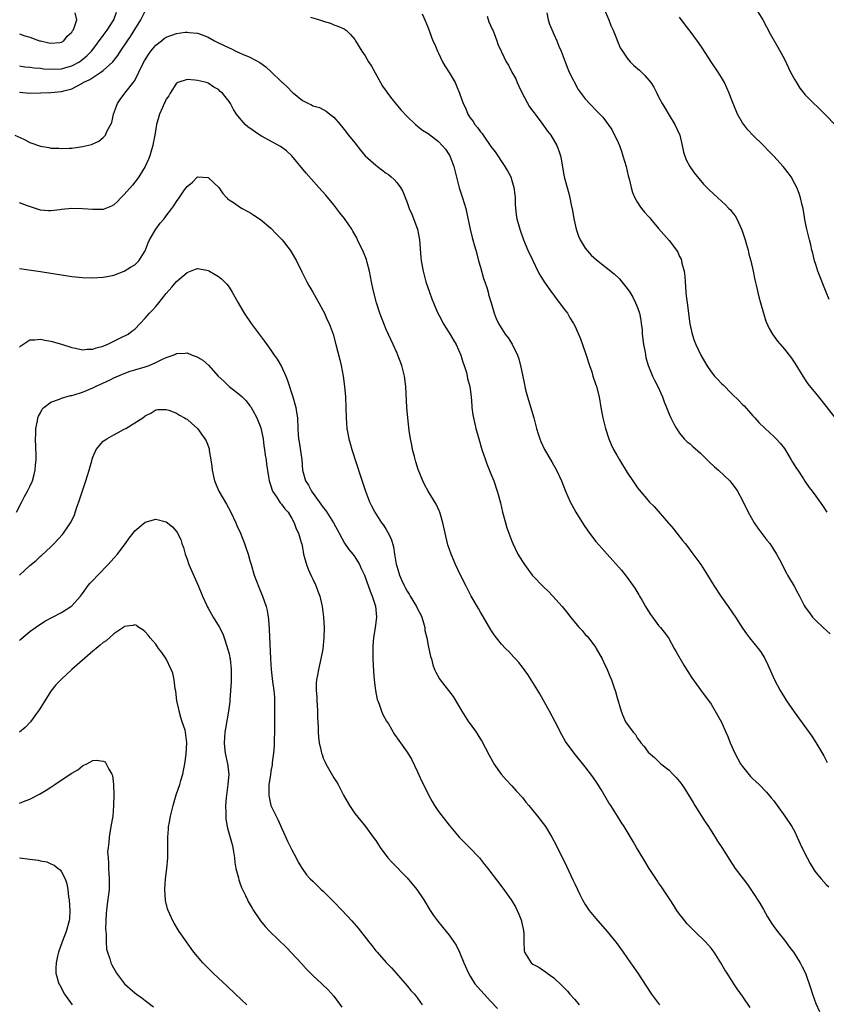
# Model space of a CAD drawing. Units: inches. Extents: x 2583000 to 2586000, y 1548000 to 1551000.
# Drawn here: x 2584999 to 2585153, y 1550653 to 1550841 of the extents above; entities that cross this region are included whole.
import ezdxf

# ---------------------------------------------------------------- set-up
doc = ezdxf.new("R2010")
doc.units = ezdxf.units.IN
doc.header["$MEASUREMENT"] = 0
doc.layers.add('LD25831548_10ft', color=112, linetype='Continuous')

msp = doc.modelspace()

# ---------------------------------------------------------------- linework, layer by layer
at = {"layer": 'LD25831548_10ft'}
for points, elevation in [([(2584999, 1550827.2), (2585001, 1550827), (2585003.06, 1550827.06), (2585005, 1550827.14), (2585007, 1550827.31), (2585007.45, 1550827.45), (2585009, 1550827.82), (2585010.77, 1550828.77), (2585011, 1550828.87), (2585011.18, 1550829), (2585012.43, 1550829.57), (2585014.56, 1550831), (2585015, 1550831.32), (2585016.82, 1550833), (2585017.79, 1550834.21), (2585018.28, 1550835), (2585019.6, 1550837), (2585020.19, 1550837.81), (2585021, 1550839.17), (2585022.15, 1550841), (2585023, 1550842.66)], 7560), ([(2584999, 1550832.2), (2585000.04, 1550832.04), (2585001, 1550831.96), (2585001.82, 1550831.82), (2585003, 1550831.74), (2585003.65, 1550831.65), (2585005, 1550831.56), (2585007, 1550831.61), (2585007.88, 1550831.88), (2585009, 1550832.19), (2585010.49, 1550833), (2585010.79, 1550833.21), (2585011.88, 1550834.12), (2585012.73, 1550835), (2585013, 1550835.33), (2585015, 1550837.99), (2585015.73, 1550839), (2585017.01, 1550841), (2585017.53, 1550842.47)], 7570), ([(2584999, 1550838.32), (2585000.04, 1550837.96), (2585001, 1550837.68), (2585002.81, 1550837), (2585003, 1550836.95), (2585004.63, 1550836.63), (2585005, 1550836.52), (2585006.69, 1550836.69), (2585007, 1550836.71), (2585007.45, 1550837), (2585008.13, 1550837.87), (2585009, 1550838.66), (2585009.12, 1550838.88), (2585009.23, 1550839), (2585009.45, 1550839.45), (2585009.93, 1550841), (2585009.65, 1550842.35)], 7580), ([(2585075.87, 1550842.13), (2585076.35, 1550841), (2585077, 1550839.44), (2585077.93, 1550837), (2585078.26, 1550836.26), (2585078.79, 1550835), (2585079, 1550834.61), (2585079.76, 1550833), (2585080.21, 1550832.21), (2585081, 1550830.95), (2585082.14, 1550829), (2585082.42, 1550828.42), (2585083, 1550827), (2585083.69, 1550825), (2585084.16, 1550824.16), (2585084.56, 1550823), (2585085, 1550822.3), (2585085.6, 1550821.6), (2585085.94, 1550821), (2585086.46, 1550820.46), (2585087, 1550819.6), (2585087.3, 1550819.3), (2585087.49, 1550819), (2585089, 1550816.84), (2585089.8, 1550815.8), (2585090.29, 1550815), (2585091, 1550813.92), (2585091.66, 1550813), (2585092.18, 1550812.18), (2585092.78, 1550811), (2585093, 1550810.33), (2585093.39, 1550809), (2585093.56, 1550807.56), (2585093.61, 1550807), (2585093.65, 1550805.65), (2585093.81, 1550803.81), (2585093.96, 1550803), (2585094.48, 1550801), (2585095.18, 1550799), (2585096.05, 1550797), (2585097, 1550795.07), (2585097.95, 1550793), (2585098.31, 1550792.31), (2585099.15, 1550791), (2585100.58, 1550789), (2585100.74, 1550788.74), (2585101, 1550788.42), (2585101.59, 1550787.59), (2585102.11, 1550787), (2585103, 1550785.73), (2585103.58, 1550785), (2585104.08, 1550784.08), (2585104.78, 1550783), (2585105, 1550782.55), (2585105.71, 1550781), (2585106.09, 1550780.09), (2585106.5, 1550779), (2585107.17, 1550777), (2585107.81, 1550775), (2585108.23, 1550773.77), (2585108.46, 1550773), (2585108.56, 1550772.56), (2585109.13, 1550771), (2585109.63, 1550769), (2585109.99, 1550767), (2585110.37, 1550765), (2585110.88, 1550763), (2585111.52, 1550761), (2585111.96, 1550759.96), (2585112.4, 1550759), (2585113, 1550757.9), (2585113.52, 1550757), (2585115, 1550754.61), (2585116.06, 1550753), (2585117, 1550751.65), (2585117.28, 1550751.28), (2585119, 1550749.24), (2585119.22, 1550749), (2585120.12, 1550748.12), (2585122.91, 1550744.91), (2585123, 1550744.78), (2585123.83, 1550743.83), (2585124.45, 1550743), (2585125.59, 1550741.59), (2585126.04, 1550741), (2585126.49, 1550740.49), (2585127, 1550739.78), (2585127.34, 1550739.34), (2585129.04, 1550737), (2585130.32, 1550735), (2585131.57, 1550733), (2585132.9, 1550731), (2585134.29, 1550729), (2585135.65, 1550727), (2585137, 1550724.88), (2585137.77, 1550723.77), (2585138.37, 1550723), (2585139.98, 1550721), (2585140.42, 1550720.42), (2585141.18, 1550719.18), (2585141.87, 1550717.87), (2585143.15, 1550715), (2585144.19, 1550713), (2585144.49, 1550712.48), (2585145, 1550711.65), (2585145.42, 1550711), (2585146.89, 1550708.89), (2585150.23, 1550704.23), (2585151.02, 1550703.02), (2585152.53, 1550700.53), (2585153.2, 1550699.2)], 7570), ([(2585099.67, 1550842.33), (2585099.94, 1550841), (2585100.18, 1550840.18), (2585101, 1550838.23), (2585101.56, 1550837), (2585101.96, 1550835.96), (2585102.4, 1550835), (2585103.19, 1550833), (2585103.64, 1550831.64), (2585103.95, 1550831), (2585105.66, 1550827.66), (2585107, 1550825.9), (2585107.8, 1550825), (2585109.39, 1550823.39), (2585109.76, 1550823), (2585110.38, 1550822.38), (2585111.4, 1550821), (2585112.04, 1550820.04), (2585112.61, 1550819), (2585113, 1550818.17), (2585113.51, 1550817), (2585113.9, 1550815.9), (2585114.2, 1550815), (2585114.79, 1550813), (2585115.21, 1550811.21), (2585115.36, 1550810.64), (2585115.73, 1550809), (2585116.01, 1550808.01), (2585116.47, 1550807), (2585117, 1550806.13), (2585117.41, 1550805.41), (2585117.74, 1550805), (2585118.28, 1550804.28), (2585119, 1550803.53), (2585119.23, 1550803.23), (2585119.47, 1550803), (2585121, 1550801.17), (2585123, 1550798.85), (2585124.4, 1550797), (2585124.65, 1550796.65), (2585125, 1550795.83), (2585125.28, 1550795.28), (2585125.37, 1550795), (2585125.46, 1550794.54), (2585125.88, 1550793), (2585125.98, 1550791.98), (2585126.06, 1550791), (2585126.18, 1550789), (2585126.29, 1550788.29), (2585126.43, 1550787), (2585126.96, 1550782.96), (2585127.39, 1550781), (2585127.81, 1550779.81), (2585128.13, 1550779), (2585129.06, 1550777), (2585129.78, 1550775.78), (2585130.19, 1550775), (2585131, 1550773.81), (2585131.68, 1550773), (2585132.33, 1550772.33), (2585133, 1550771.58), (2585133.3, 1550771.3), (2585135, 1550769.58), (2585136.32, 1550768.32), (2585137, 1550767.59), (2585137.3, 1550767.3), (2585139, 1550765.41), (2585139.34, 1550765), (2585140.15, 1550764.15), (2585141.31, 1550763), (2585143, 1550761.45), (2585143.44, 1550761), (2585144.18, 1550760.18), (2585145, 1550759.14), (2585146.33, 1550757), (2585146.56, 1550756.56), (2585147.32, 1550755.32), (2585147.55, 1550755), (2585148.64, 1550753.36), (2585148.92, 1550752.92), (2585149.73, 1550751.73), (2585150.32, 1550751), (2585151, 1550750.06), (2585152.26, 1550748.26), (2585153.12, 1550747)], 7590), ([(2585110.61, 1550843), (2585111.51, 1550841), (2585111.91, 1550839.91), (2585112.34, 1550839), (2585113.67, 1550835.67), (2585114.08, 1550835), (2585115, 1550833.69), (2585115.58, 1550833), (2585116.3, 1550832.3), (2585117.35, 1550831.35), (2585118.39, 1550830.39), (2585119.49, 1550829), (2585120.11, 1550828.11), (2585120.63, 1550827), (2585121, 1550826.32), (2585121.68, 1550825), (2585122.19, 1550824.19), (2585123, 1550822.8), (2585124.12, 1550821), (2585125.03, 1550819), (2585125.52, 1550817), (2585125.75, 1550815.75), (2585126.28, 1550814.28), (2585126.97, 1550812.97), (2585127.78, 1550811.78), (2585129.59, 1550809.59), (2585130.6, 1550808.6), (2585132.28, 1550807), (2585133, 1550806.39), (2585133.73, 1550805.73), (2585134.39, 1550805), (2585134.71, 1550804.71), (2585135, 1550804.32), (2585135.6, 1550803.6), (2585135.93, 1550803), (2585136.91, 1550800.91), (2585137.4, 1550799.4), (2585137.5, 1550799), (2585137.72, 1550798.28), (2585138.08, 1550797), (2585138.25, 1550796.25), (2585138.62, 1550795), (2585139.07, 1550793), (2585139.38, 1550791.38), (2585139.64, 1550790.36), (2585140.12, 1550788.12), (2585140.45, 1550787), (2585141, 1550785), (2585141.46, 1550783.46), (2585142.08, 1550782.08), (2585142.71, 1550781), (2585143.68, 1550779.68), (2585145, 1550778.14), (2585146.38, 1550776.38), (2585147, 1550775.48), (2585148.51, 1550773), (2585149, 1550772.29), (2585149.5, 1550771.5), (2585151.5, 1550769), (2585153, 1550767.19), (2585155, 1550764.6)], 7600), ([(2585139.63, 1550843), (2585140.89, 1550841), (2585142.29, 1550838.29), (2585143.77, 1550835.77), (2585145, 1550833.48), (2585146.17, 1550831), (2585147, 1550829.51), (2585147.3, 1550829), (2585147.96, 1550827.96), (2585149, 1550826.69), (2585153, 1550822.7), (2585154.64, 1550821)], 7620), ([(2585054.53, 1550841.47), (2585056.3, 1550841), (2585056.82, 1550840.82), (2585057, 1550840.72), (2585058.34, 1550840.34), (2585059, 1550840.06), (2585059.8, 1550839.8), (2585061, 1550839.27), (2585061.17, 1550839.17), (2585061.38, 1550839), (2585062.19, 1550838.19), (2585063, 1550837.21), (2585063.11, 1550837), (2585064.33, 1550835), (2585065, 1550834.14), (2585065.62, 1550833), (2585066.17, 1550832.17), (2585067.92, 1550829), (2585068.32, 1550828.32), (2585069, 1550827.35), (2585069.23, 1550827), (2585070.08, 1550825.92), (2585070.88, 1550824.88), (2585071.79, 1550823.79), (2585073, 1550822.55), (2585074.6, 1550821), (2585074.82, 1550820.82), (2585075, 1550820.7), (2585075.96, 1550819.96), (2585077, 1550819.28), (2585079, 1550817.77), (2585079.71, 1550817), (2585080.29, 1550816.28), (2585081, 1550815.21), (2585081.12, 1550815), (2585081.9, 1550813), (2585082.94, 1550808.94), (2585083.57, 1550807), (2585084.17, 1550805), (2585084.33, 1550804.33), (2585085.05, 1550801), (2585085.42, 1550799.42), (2585085.56, 1550799), (2585085.86, 1550797.86), (2585086.14, 1550797), (2585086.33, 1550796.33), (2585086.65, 1550795), (2585087, 1550793.8), (2585087.6, 1550791.6), (2585087.83, 1550791), (2585088.28, 1550789.72), (2585088.45, 1550789), (2585088.53, 1550788.53), (2585089.03, 1550786.97), (2585089.58, 1550785), (2585089.97, 1550783.97), (2585090.42, 1550783), (2585091.72, 1550781), (2585092.27, 1550780.27), (2585093.06, 1550779.06), (2585094.04, 1550777), (2585094.29, 1550776.29), (2585094.72, 1550774.72), (2585095, 1550773.22), (2585095.4, 1550771.4), (2585095.47, 1550771), (2585095.61, 1550770.39), (2585095.98, 1550769), (2585097.15, 1550765), (2585097.69, 1550763), (2585098.03, 1550761.97), (2585098.32, 1550761), (2585098.51, 1550760.51), (2585099.22, 1550759), (2585100.61, 1550756.61), (2585101.5, 1550755), (2585102.44, 1550753), (2585103.24, 1550751), (2585104.12, 1550749), (2585104.42, 1550748.42), (2585105.23, 1550747), (2585106.67, 1550744.67), (2585107.47, 1550743.47), (2585107.79, 1550743), (2585109, 1550741.42), (2585110.13, 1550740.13), (2585111.17, 1550739), (2585113.93, 1550735.93), (2585115, 1550734.53), (2585116.48, 1550732.48), (2585117.25, 1550731.25), (2585117.37, 1550731), (2585117.84, 1550730.16), (2585118.52, 1550729), (2585119, 1550728.21), (2585119.47, 1550727.47), (2585119.81, 1550727), (2585121, 1550725.41), (2585121.35, 1550725), (2585122.09, 1550724.09), (2585122.87, 1550723), (2585123.99, 1550721), (2585124.34, 1550720.34), (2585125.79, 1550717.79), (2585127.37, 1550715.37), (2585129, 1550713.09), (2585131, 1550710.34), (2585132.27, 1550708.27), (2585133, 1550706.95), (2585133.86, 1550705), (2585134.2, 1550704.2), (2585134.66, 1550703), (2585135.55, 1550701), (2585136.66, 1550699), (2585137, 1550698.46), (2585138.57, 1550696.57), (2585139, 1550696.1), (2585139.58, 1550695.58), (2585140.17, 1550695), (2585141.58, 1550693.58), (2585142.5, 1550692.5), (2585143, 1550691.89), (2585143.66, 1550691), (2585145.09, 1550689), (2585146.4, 1550687), (2585147, 1550685.98), (2585147.46, 1550685), (2585148.36, 1550683), (2585149.36, 1550681), (2585149.93, 1550679.93), (2585150.67, 1550678.67), (2585151, 1550678.21), (2585152.01, 1550677), (2585153, 1550675.91), (2585153.47, 1550675.47)], 7560), ([(2585088.29, 1550841.71), (2585088.62, 1550840.61), (2585089.22, 1550839.22), (2585089.33, 1550839), (2585089.59, 1550838.41), (2585090.11, 1550837), (2585090.33, 1550836.33), (2585090.92, 1550835), (2585091, 1550834.85), (2585091.88, 1550833), (2585092.34, 1550832.34), (2585093.01, 1550831), (2585093.72, 1550829.72), (2585093.98, 1550829), (2585094.35, 1550828.35), (2585094.95, 1550827), (2585096.37, 1550824.37), (2585097, 1550823.55), (2585097.23, 1550823.23), (2585097.42, 1550823), (2585098.74, 1550821.26), (2585099.76, 1550819.76), (2585100.41, 1550819), (2585101.56, 1550817), (2585101.96, 1550815.96), (2585102.25, 1550815), (2585102.39, 1550814.39), (2585102.96, 1550811), (2585103.52, 1550809), (2585103.87, 1550807.87), (2585104.08, 1550807), (2585104.32, 1550805.68), (2585104.58, 1550804.58), (2585104.82, 1550803), (2585105, 1550802.18), (2585105.27, 1550801), (2585105.68, 1550799.68), (2585106.02, 1550799), (2585107, 1550797.38), (2585108.1, 1550796.1), (2585109.16, 1550795.16), (2585112.49, 1550792.49), (2585113.53, 1550791.53), (2585114.01, 1550791), (2585115, 1550789.73), (2585115.49, 1550789), (2585116.06, 1550788.06), (2585116.6, 1550787), (2585117, 1550786.08), (2585117.33, 1550785), (2585117.63, 1550783.63), (2585117.67, 1550783), (2585117.84, 1550781.84), (2585117.87, 1550781), (2585118.13, 1550779), (2585118.45, 1550777.55), (2585118.56, 1550776.56), (2585119.03, 1550775.03), (2585119.1, 1550774.9), (2585119.85, 1550773), (2585120.22, 1550772.22), (2585120.86, 1550771), (2585121.74, 1550769), (2585122.09, 1550768.09), (2585122.48, 1550767), (2585123, 1550765.73), (2585123.34, 1550765), (2585123.89, 1550763.89), (2585124.41, 1550763), (2585125, 1550762.11), (2585125.89, 1550761), (2585126.45, 1550760.45), (2585127, 1550760.05), (2585127.53, 1550759.53), (2585129, 1550758.28), (2585130.62, 1550756.62), (2585131.64, 1550755.64), (2585132.41, 1550755), (2585134.58, 1550753), (2585135, 1550752.48), (2585135.64, 1550751.64), (2585136.06, 1550751), (2585137, 1550749.26), (2585138.12, 1550747), (2585139.26, 1550745), (2585139.94, 1550743.94), (2585141.68, 1550741.68), (2585142.24, 1550741), (2585142.55, 1550740.55), (2585143, 1550739.85), (2585143.52, 1550739), (2585144.05, 1550737.95), (2585145.38, 1550735.38), (2585145.59, 1550735), (2585146.86, 1550732.86), (2585147.58, 1550731.58), (2585147.86, 1550731), (2585148.81, 1550729.19), (2585149, 1550728.86), (2585149.78, 1550727.78), (2585150.4, 1550727), (2585151, 1550726.36), (2585152.44, 1550725), (2585153.77, 1550723.77)], 7580), ([(2585153.58, 1550787.58), (2585152.99, 1550789.01), (2585151.42, 1550793), (2585151, 1550794.26), (2585150.77, 1550795), (2585150.42, 1550796.42), (2585150.26, 1550797), (2585150.03, 1550798.03), (2585149.78, 1550799), (2585149.32, 1550801), (2585149, 1550802.5), (2585148.56, 1550805), (2585148.41, 1550805.59), (2585148.09, 1550807), (2585147.83, 1550807.83), (2585147.36, 1550809), (2585147, 1550809.71), (2585146.27, 1550811), (2585145.76, 1550811.76), (2585144.78, 1550813), (2585142.98, 1550814.98), (2585141.99, 1550815.99), (2585141.04, 1550817), (2585139, 1550819), (2585138.02, 1550820.02), (2585137.24, 1550821), (2585137, 1550821.35), (2585136.08, 1550823), (2585135.24, 1550825), (2585135, 1550825.64), (2585134.45, 1550827), (2585133.55, 1550829), (2585133, 1550829.97), (2585132.39, 1550831), (2585131.02, 1550833), (2585129.44, 1550835.44), (2585128.64, 1550836.64), (2585127, 1550838.85), (2585126.06, 1550840.06), (2585125, 1550841.5)], 7610), ([(2584998.09, 1550819), (2584999.82, 1550818.18), (2585001, 1550817.59), (2585003, 1550816.89), (2585004.62, 1550816.62), (2585005, 1550816.52), (2585006.49, 1550816.49), (2585007, 1550816.42), (2585008.51, 1550816.51), (2585009, 1550816.51), (2585011, 1550816.78), (2585012.78, 1550817.22), (2585014.15, 1550817.85), (2585015, 1550818.52), (2585015.24, 1550818.76), (2585015.4, 1550819), (2585015.67, 1550819.67), (2585016.6, 1550821.4), (2585016.98, 1550823), (2585017.73, 1550825), (2585018.22, 1550825.78), (2585019.14, 1550827), (2585020.86, 1550829.14), (2585021, 1550829.38), (2585021.81, 1550831), (2585022.56, 1550832.56), (2585022.86, 1550833.14), (2585023.65, 1550834.35), (2585024.09, 1550835), (2585025, 1550836.14), (2585026.13, 1550837), (2585026.6, 1550837.4), (2585027, 1550837.69), (2585029, 1550838.4), (2585030.62, 1550838.62), (2585031, 1550838.65), (2585031.41, 1550838.59), (2585033, 1550838.46), (2585033.9, 1550838.1), (2585035, 1550837.69), (2585036.2, 1550837), (2585036.73, 1550836.73), (2585037, 1550836.62), (2585039, 1550835.63), (2585039.45, 1550835.45), (2585040.31, 1550835), (2585041, 1550834.7), (2585041.58, 1550834.42), (2585043, 1550833.85), (2585044.86, 1550832.86), (2585046, 1550832), (2585047.05, 1550831.05), (2585049, 1550829.18), (2585049.1, 1550829.1), (2585049.19, 1550829), (2585050.15, 1550828.15), (2585051, 1550827.24), (2585051.14, 1550827.14), (2585051.28, 1550827), (2585053, 1550825.58), (2585054.15, 1550825), (2585054.74, 1550824.74), (2585055, 1550824.58), (2585056.27, 1550824.27), (2585057.57, 1550823.57), (2585058.23, 1550823), (2585059, 1550822.43), (2585060.19, 1550821), (2585061, 1550820.08), (2585061.83, 1550819), (2585063, 1550817.51), (2585064.08, 1550816.08), (2585065, 1550815.05), (2585067, 1550813.25), (2585067.37, 1550813), (2585069, 1550811.75), (2585069.44, 1550811.44), (2585069.98, 1550811), (2585070.51, 1550810.51), (2585071, 1550809.94), (2585071.73, 1550809), (2585072.2, 1550808.2), (2585073, 1550806.1), (2585073.39, 1550805), (2585073.88, 1550803.88), (2585074.95, 1550801), (2585075.36, 1550799), (2585075.62, 1550795.62), (2585075.69, 1550795), (2585076.05, 1550793), (2585076.26, 1550792.26), (2585076.58, 1550791), (2585077.24, 1550789), (2585077.74, 1550787.74), (2585078, 1550787), (2585078.76, 1550785.24), (2585079.59, 1550783.59), (2585079.87, 1550783), (2585081, 1550781.24), (2585081.84, 1550779.84), (2585082.37, 1550779), (2585083.27, 1550777), (2585083.64, 1550775.64), (2585083.88, 1550775), (2585084.3, 1550773.7), (2585084.46, 1550773), (2585084.53, 1550772.53), (2585084.96, 1550771), (2585085.23, 1550769), (2585085.34, 1550767.34), (2585085.37, 1550767), (2585085.56, 1550765.56), (2585085.65, 1550765), (2585085.9, 1550763.9), (2585086.13, 1550763), (2585086.69, 1550761), (2585087.28, 1550759), (2585087.95, 1550757), (2585088.23, 1550756.23), (2585089, 1550754.34), (2585089.52, 1550753), (2585090.21, 1550751), (2585090.4, 1550750.4), (2585090.79, 1550748.79), (2585091.18, 1550747), (2585091.75, 1550745), (2585092.05, 1550744.05), (2585092.42, 1550743), (2585093, 1550741.46), (2585093.19, 1550741), (2585094.15, 1550739), (2585095, 1550737.57), (2585095.37, 1550737), (2585096.87, 1550735), (2585097, 1550734.84), (2585099, 1550732.74), (2585099.91, 1550731.91), (2585100.82, 1550731), (2585102.6, 1550729), (2585103.67, 1550727.67), (2585104.16, 1550727), (2585105.85, 1550725), (2585106.4, 1550724.4), (2585107, 1550723.69), (2585107.34, 1550723.34), (2585107.61, 1550723), (2585109, 1550721.15), (2585109.1, 1550721), (2585110.23, 1550719), (2585110.47, 1550718.47), (2585111.19, 1550717), (2585111.71, 1550715.71), (2585112.02, 1550715), (2585112.54, 1550713.46), (2585112.78, 1550712.78), (2585113, 1550711.82), (2585113.83, 1550709), (2585114.2, 1550708.2), (2585114.71, 1550707), (2585116.14, 1550705), (2585116.57, 1550704.57), (2585117, 1550703.78), (2585117.36, 1550703.36), (2585117.61, 1550703), (2585118.27, 1550702.27), (2585119, 1550701.2), (2585120.19, 1550700.19), (2585121.43, 1550699), (2585123, 1550697.76), (2585123.69, 1550697), (2585124.35, 1550696.35), (2585125, 1550695.61), (2585125.27, 1550695.27), (2585125.46, 1550695), (2585126.09, 1550694.09), (2585127.6, 1550691.6), (2585127.94, 1550691), (2585129.89, 1550687.89), (2585130.49, 1550687), (2585131, 1550686.2), (2585131.81, 1550685), (2585132.24, 1550684.24), (2585133.06, 1550683), (2585134.57, 1550680.57), (2585135.64, 1550679), (2585137.11, 1550677), (2585137.95, 1550675.95), (2585138.59, 1550675), (2585139, 1550674.42), (2585140.35, 1550672.35), (2585141, 1550671.17), (2585141.8, 1550669.8), (2585142.57, 1550668.57), (2585143, 1550667.95), (2585143.7, 1550667), (2585145, 1550665.34), (2585146.01, 1550664.01), (2585146.73, 1550663), (2585148.03, 1550661), (2585148.36, 1550660.36), (2585149.03, 1550659), (2585150.04, 1550656.04), (2585150.35, 1550655), (2585151, 1550653.2), (2585151.69, 1550651.69)], 7550), ([(2585138.47, 1550652.47), (2585137, 1550654.64), (2585136.01, 1550656.01), (2585135.35, 1550657), (2585134.06, 1550659), (2585133.66, 1550659.66), (2585132.9, 1550661), (2585131.59, 1550663), (2585131, 1550663.78), (2585129.94, 1550665), (2585127.91, 1550667), (2585127, 1550667.86), (2585126.45, 1550668.45), (2585125.56, 1550669.56), (2585125, 1550670.28), (2585124.49, 1550671), (2585123.92, 1550671.92), (2585123.18, 1550673), (2585121.52, 1550675.52), (2585121, 1550676.24), (2585120.7, 1550676.7), (2585119.21, 1550679), (2585118.38, 1550680.38), (2585117.98, 1550681), (2585116.8, 1550683), (2585116.15, 1550684.15), (2585114.42, 1550687), (2585113.87, 1550687.87), (2585113.12, 1550689), (2585111.85, 1550691), (2585111.52, 1550691.52), (2585110.06, 1550694.06), (2585109.27, 1550695.27), (2585108.47, 1550696.47), (2585107, 1550698.4), (2585104.85, 1550701), (2585103.22, 1550703.22), (2585102.5, 1550704.5), (2585101.24, 1550707), (2585100.2, 1550709), (2585098.33, 1550712.33), (2585097.93, 1550713), (2585097, 1550714.52), (2585096.03, 1550716.03), (2585095, 1550717.42), (2585094.31, 1550718.3), (2585093.67, 1550719), (2585093.36, 1550719.36), (2585092.39, 1550720.39), (2585091.76, 1550721), (2585091, 1550721.79), (2585090.04, 1550723), (2585089.6, 1550723.6), (2585089, 1550724.53), (2585087.57, 1550727), (2585087, 1550727.92), (2585086.6, 1550728.6), (2585085.24, 1550731), (2585084.19, 1550733), (2585083.14, 1550735.14), (2585082.25, 1550737), (2585081.39, 1550739), (2585080.77, 1550740.77), (2585080.7, 1550741), (2585080.26, 1550743), (2585079.84, 1550745), (2585079.21, 1550747), (2585079.15, 1550747.15), (2585078.51, 1550748.51), (2585077.03, 1550751.03), (2585076.32, 1550752.32), (2585075.98, 1550753), (2585075.13, 1550755.13), (2585074.64, 1550756.64), (2585074.39, 1550757.61), (2585074.04, 1550759), (2585073.88, 1550759.88), (2585073.65, 1550761), (2585073.41, 1550762.59), (2585073.13, 1550765), (2585072.97, 1550767), (2585072.76, 1550771), (2585072.5, 1550773), (2585071.99, 1550775), (2585071.23, 1550777), (2585071, 1550777.5), (2585070.36, 1550779), (2585069, 1550781.91), (2585068.54, 1550783), (2585067.78, 1550785), (2585067.17, 1550787), (2585066.54, 1550789.46), (2585066.19, 1550791), (2585066.01, 1550792.01), (2585065.79, 1550793), (2585065.35, 1550794.65), (2585065.22, 1550795.22), (2585064.65, 1550796.65), (2585063.55, 1550799), (2585063.37, 1550799.37), (2585063, 1550800.01), (2585062.66, 1550800.66), (2585062.46, 1550801), (2585061.05, 1550803.05), (2585060.18, 1550804.18), (2585059, 1550805.66), (2585057.49, 1550807.49), (2585056.17, 1550809), (2585053.73, 1550811.73), (2585051, 1550815), (2585049.96, 1550815.96), (2585048.8, 1550816.8), (2585045.2, 1550818.8), (2585044.86, 1550819), (2585042.59, 1550820.59), (2585042.1, 1550821), (2585041, 1550822.27), (2585040.44, 1550823), (2585039.85, 1550823.85), (2585039.27, 1550825), (2585039, 1550825.42), (2585037.73, 1550827), (2585037.34, 1550827.34), (2585037, 1550827.66), (2585036.13, 1550828.13), (2585035, 1550828.88), (2585034.69, 1550829), (2585033, 1550829.43), (2585032.5, 1550829.5), (2585031, 1550829.58), (2585029.21, 1550829), (2585029, 1550828.89), (2585027.78, 1550827), (2585027.53, 1550826.47), (2585027, 1550825.82), (2585026.77, 1550825.23), (2585026.63, 1550825), (2585026.27, 1550824.27), (2585025.74, 1550823), (2585025.16, 1550821), (2585025, 1550820.18), (2585024.84, 1550819), (2585024.55, 1550817.45), (2585024.46, 1550817), (2585024.2, 1550816.2), (2585023.86, 1550815), (2585023.63, 1550814.37), (2585023, 1550813), (2585021.76, 1550811), (2585021.44, 1550810.56), (2585020.55, 1550809.45), (2585019, 1550807.63), (2585018.35, 1550807), (2585017.69, 1550806.31), (2585017, 1550805.69), (2585016.56, 1550805.44), (2585015, 1550804.81), (2585013, 1550804.76), (2585011, 1550804.92), (2585009, 1550804.95), (2585007, 1550804.76), (2585006.71, 1550804.71), (2585005, 1550804.52), (2585004.53, 1550804.53), (2585003, 1550804.65), (2585000.52, 1550805.48), (2584999, 1550806.07)], 7540), ([(2584999, 1550793.5), (2585003, 1550792.96), (2585005, 1550792.66), (2585007, 1550792.32), (2585009, 1550792), (2585011, 1550791.78), (2585013, 1550791.72), (2585015, 1550791.84), (2585016.03, 1550792.03), (2585017, 1550792.24), (2585019, 1550792.99), (2585020.22, 1550793.78), (2585021, 1550794.24), (2585021.76, 1550795), (2585023, 1550796.91), (2585023.55, 1550798.45), (2585023.8, 1550799), (2585025.01, 1550801), (2585025.84, 1550802.16), (2585026.59, 1550803), (2585027, 1550803.57), (2585028.11, 1550805), (2585028.49, 1550805.51), (2585029, 1550806.34), (2585029.51, 1550807), (2585030.53, 1550808.53), (2585031, 1550809.19), (2585032.02, 1550809.98), (2585033, 1550810.99), (2585035, 1550810.92), (2585037.04, 1550809), (2585037.82, 1550807.82), (2585038.59, 1550807), (2585038.77, 1550806.77), (2585039, 1550806.6), (2585040.02, 1550805.98), (2585041, 1550805.31), (2585041.49, 1550805), (2585042.46, 1550804.46), (2585043, 1550804.23), (2585043.72, 1550803.72), (2585045, 1550802.88), (2585047, 1550801.23), (2585048.08, 1550800.08), (2585049.13, 1550799), (2585050.66, 1550797), (2585051.86, 1550795), (2585052.88, 1550792.88), (2585053.83, 1550791), (2585054.25, 1550790.25), (2585055, 1550788.99), (2585056.14, 1550787), (2585057, 1550785.42), (2585057.21, 1550785), (2585057.75, 1550783.75), (2585058.11, 1550783), (2585058.85, 1550781), (2585059.4, 1550779), (2585060.12, 1550776.12), (2585060.38, 1550775), (2585060.79, 1550773), (2585061.07, 1550771), (2585061.24, 1550769), (2585061.31, 1550767), (2585061.34, 1550765), (2585061.46, 1550763), (2585061.84, 1550761), (2585062.12, 1550760.12), (2585062.44, 1550759), (2585064.1, 1550753.9), (2585064.53, 1550752.53), (2585065.05, 1550751), (2585065.81, 1550749), (2585066.19, 1550748.19), (2585066.8, 1550747), (2585068.11, 1550745), (2585068.5, 1550744.5), (2585069, 1550743.69), (2585069.28, 1550743.28), (2585069.95, 1550741.95), (2585070.4, 1550740.4), (2585070.59, 1550739), (2585070.89, 1550737.11), (2585071, 1550736.68), (2585071.42, 1550735.42), (2585071.52, 1550735), (2585071.89, 1550734.11), (2585072.41, 1550733), (2585072.63, 1550732.63), (2585073, 1550731.92), (2585073.38, 1550731.38), (2585073.57, 1550731), (2585074.77, 1550729), (2585075, 1550728.53), (2585075.55, 1550727.55), (2585075.79, 1550727), (2585076.14, 1550725.86), (2585076.37, 1550725), (2585076.4, 1550724.4), (2585076.73, 1550723), (2585077, 1550721.53), (2585077.47, 1550719.47), (2585077.62, 1550719), (2585077.9, 1550717.9), (2585078.23, 1550717), (2585078.46, 1550716.46), (2585079.17, 1550715.17), (2585079.29, 1550715), (2585081.8, 1550711.8), (2585083.44, 1550709), (2585084.72, 1550707), (2585085, 1550706.59), (2585086.19, 1550705), (2585086.52, 1550704.52), (2585087, 1550703.71), (2585087.28, 1550703.28), (2585088.65, 1550700.65), (2585089.34, 1550699.34), (2585089.55, 1550699), (2585090.96, 1550697), (2585091.9, 1550695.9), (2585093, 1550694.78), (2585093.83, 1550693.82), (2585095, 1550692.53), (2585095.68, 1550691.68), (2585096.25, 1550691), (2585097.9, 1550689), (2585099.38, 1550687), (2585100.6, 1550685), (2585101.45, 1550683.45), (2585103.44, 1550679.44), (2585104.72, 1550676.72), (2585105, 1550676.09), (2585105.51, 1550675), (2585105.99, 1550674.01), (2585106.49, 1550673), (2585107, 1550672.13), (2585107.77, 1550671), (2585109, 1550669.46), (2585111.15, 1550667), (2585112.88, 1550664.88), (2585114.23, 1550663), (2585115.62, 1550661), (2585117.03, 1550659.03), (2585119.38, 1550655.38), (2585119.65, 1550655), (2585121.17, 1550653)], 7530), ([(2584999, 1550778.5), (2584999.24, 1550778.76), (2585001, 1550779.91), (2585001.93, 1550779.93), (2585003, 1550780.05), (2585003.87, 1550779.87), (2585005, 1550779.67), (2585007, 1550779.06), (2585009, 1550778.42), (2585009.69, 1550778.31), (2585011, 1550777.99), (2585011.9, 1550778.1), (2585013, 1550778.1), (2585013.64, 1550778.36), (2585015, 1550778.71), (2585015.2, 1550778.8), (2585015.73, 1550779), (2585017, 1550779.66), (2585018.26, 1550780.26), (2585019.74, 1550781), (2585020.47, 1550781.53), (2585021, 1550781.96), (2585022.02, 1550783), (2585023, 1550784.05), (2585023.79, 1550785), (2585024.4, 1550785.6), (2585025, 1550786.28), (2585025.6, 1550787), (2585027, 1550788.77), (2585028.07, 1550789.93), (2585029, 1550791.04), (2585031, 1550792.78), (2585031.62, 1550793), (2585032.6, 1550793.4), (2585033, 1550793.53), (2585034.79, 1550793.21), (2585035, 1550793.14), (2585035.29, 1550793), (2585036.36, 1550792.36), (2585037, 1550792), (2585037.54, 1550791.54), (2585038.55, 1550790.55), (2585039, 1550789.96), (2585039.6, 1550789), (2585040.12, 1550788.12), (2585040.72, 1550787), (2585041.86, 1550785), (2585043.22, 1550783), (2585045.7, 1550779.7), (2585046.2, 1550779), (2585047, 1550777.92), (2585047.6, 1550777), (2585048.19, 1550776.19), (2585049, 1550774.8), (2585049.82, 1550773), (2585050.17, 1550772.17), (2585051.2, 1550769), (2585051.75, 1550767), (2585051.89, 1550766.11), (2585052.04, 1550765), (2585052.12, 1550763), (2585052.18, 1550761.82), (2585052.27, 1550761), (2585052.41, 1550760.41), (2585052.89, 1550757), (2585053.04, 1550755), (2585053.57, 1550753), (2585054.16, 1550752.16), (2585054.72, 1550751), (2585054.85, 1550750.85), (2585056.18, 1550749), (2585056.54, 1550748.54), (2585057, 1550747.89), (2585057.41, 1550747.41), (2585057.65, 1550747), (2585058.94, 1550745), (2585060.05, 1550743), (2585061.07, 1550741.07), (2585061.86, 1550739.86), (2585062.64, 1550739), (2585063, 1550738.49), (2585063.9, 1550737), (2585064.24, 1550736.24), (2585064.84, 1550735), (2585065, 1550734.63), (2585065.58, 1550733), (2585065.92, 1550731.92), (2585066.33, 1550731), (2585066.95, 1550729.05), (2585067.14, 1550727), (2585066.88, 1550725), (2585066.56, 1550723), (2585066.47, 1550721.53), (2585066.42, 1550721), (2585066.45, 1550719), (2585066.58, 1550716.58), (2585066.71, 1550715), (2585066.95, 1550712.95), (2585067.28, 1550711.28), (2585067.38, 1550711), (2585067.66, 1550710.34), (2585068.13, 1550709), (2585068.39, 1550708.39), (2585069.09, 1550707.09), (2585069.41, 1550706.59), (2585070.58, 1550704.58), (2585071.41, 1550703.41), (2585071.73, 1550703), (2585073, 1550701.19), (2585073.84, 1550699.84), (2585075, 1550697.45), (2585075.76, 1550695.76), (2585076.11, 1550695), (2585077.06, 1550693.06), (2585077.76, 1550691.76), (2585078.24, 1550691), (2585079, 1550689.88), (2585081, 1550687.27), (2585082.96, 1550685), (2585084.91, 1550683), (2585086.79, 1550681), (2585087, 1550680.75), (2585087.78, 1550679.78), (2585088.39, 1550679), (2585091.24, 1550675.24), (2585092.87, 1550673), (2585093, 1550672.8), (2585093.66, 1550671.66), (2585094, 1550671), (2585094.3, 1550670.3), (2585094.81, 1550669), (2585094.85, 1550668.85), (2585095.18, 1550667.18), (2585095.23, 1550667), (2585095.25, 1550666.75), (2585095.25, 1550665), (2585095.32, 1550663.32), (2585095.37, 1550663), (2585096.66, 1550661), (2585097, 1550660.74), (2585098.13, 1550660.13), (2585099, 1550659.54), (2585099.34, 1550659.34), (2585099.74, 1550659), (2585101, 1550658.1), (2585102.6, 1550656.6), (2585103.58, 1550655.58), (2585104.08, 1550655), (2585105, 1550653.96), (2585105.81, 1550653)], 7520), ([(2584998.46, 1550747), (2584999.43, 1550749), (2584999.97, 1550750.03), (2585000.56, 1550751), (2585001, 1550751.93), (2585001.48, 1550753), (2585001.82, 1550754.18), (2585002.01, 1550755), (2585002.07, 1550756.07), (2585002.18, 1550757), (2585002.19, 1550757.81), (2585002.09, 1550761), (2585002.1, 1550761.9), (2585002.13, 1550763), (2585002.43, 1550764.43), (2585002.52, 1550765), (2585002.64, 1550765.36), (2585003, 1550765.99), (2585003.34, 1550766.66), (2585003.67, 1550767), (2585005, 1550768.01), (2585006.61, 1550768.61), (2585007, 1550768.8), (2585008.73, 1550769.27), (2585009, 1550769.31), (2585009.42, 1550769.42), (2585011, 1550769.91), (2585013, 1550770.76), (2585013.49, 1550771), (2585016.3, 1550772.3), (2585017, 1550772.64), (2585018.64, 1550773.36), (2585019, 1550773.47), (2585020.1, 1550773.9), (2585021, 1550774.15), (2585023, 1550774.75), (2585023.2, 1550774.8), (2585023.74, 1550775), (2585025, 1550775.55), (2585026.16, 1550776.16), (2585027, 1550776.53), (2585028.35, 1550777), (2585028.81, 1550777.19), (2585029, 1550777.32), (2585030.65, 1550777.35), (2585031, 1550777.41), (2585031.94, 1550777), (2585032.74, 1550776.74), (2585033, 1550776.63), (2585034.01, 1550776.01), (2585035.06, 1550775.06), (2585036.94, 1550773), (2585038.01, 1550772.01), (2585039, 1550771.01), (2585041, 1550769.47), (2585041.54, 1550769), (2585042.29, 1550768.29), (2585043, 1550767.32), (2585043.15, 1550767.15), (2585043.48, 1550766.52), (2585044.33, 1550765), (2585045.09, 1550763.09), (2585045.52, 1550761), (2585045.65, 1550759.65), (2585045.8, 1550759), (2585045.88, 1550757.88), (2585046.08, 1550757), (2585046.17, 1550756.17), (2585046.6, 1550753.4), (2585046.67, 1550753), (2585047, 1550752.02), (2585047.22, 1550751.22), (2585047.32, 1550751), (2585048.07, 1550749.93), (2585048.78, 1550748.78), (2585049, 1550748.54), (2585049.64, 1550747.64), (2585050.27, 1550747), (2585051, 1550745.79), (2585051.43, 1550745), (2585051.82, 1550743.82), (2585052.25, 1550743), (2585052.78, 1550741.22), (2585052.88, 1550740.88), (2585053, 1550740.27), (2585053.24, 1550739), (2585053.76, 1550737), (2585054.11, 1550736.11), (2585054.75, 1550734.75), (2585055, 1550734.25), (2585055.57, 1550733), (2585055.93, 1550731.93), (2585056.31, 1550731), (2585056.81, 1550729), (2585057.06, 1550726.94), (2585057.13, 1550725), (2585057.09, 1550723), (2585056.88, 1550720.88), (2585056.53, 1550719), (2585056.06, 1550717), (2585055.87, 1550715.87), (2585055.7, 1550715), (2585055.64, 1550714.36), (2585055.64, 1550713), (2585055.78, 1550711.78), (2585055.78, 1550711), (2585055.81, 1550710.19), (2585055.91, 1550709), (2585055.91, 1550707.91), (2585056.01, 1550705.99), (2585056, 1550705), (2585056.06, 1550704.06), (2585056.21, 1550703), (2585056.59, 1550701.41), (2585056.67, 1550701), (2585056.75, 1550700.75), (2585057, 1550700.07), (2585057.32, 1550699.32), (2585057.48, 1550699), (2585058.75, 1550696.75), (2585059, 1550696.32), (2585059.52, 1550695.52), (2585059.81, 1550695), (2585060.85, 1550693), (2585061.98, 1550691), (2585063, 1550689.5), (2585065.07, 1550687), (2585066.54, 1550685), (2585067, 1550684.31), (2585067.51, 1550683.51), (2585067.86, 1550683), (2585069.34, 1550681), (2585070.12, 1550680.12), (2585073, 1550677.21), (2585074.84, 1550675), (2585076.17, 1550673), (2585077.38, 1550671), (2585078.03, 1550670.03), (2585078.77, 1550669), (2585080.44, 1550667), (2585081, 1550666.29), (2585081.94, 1550665), (2585082.34, 1550664.34), (2585083.01, 1550663.01), (2585083.84, 1550661), (2585084.7, 1550659), (2585085, 1550658.47), (2585085.95, 1550657), (2585086.41, 1550656.41), (2585087.67, 1550655), (2585089, 1550653.62), (2585090.27, 1550652.27)], 7510), ([(2584999, 1550735), (2585001, 1550736.86), (2585002.19, 1550737.81), (2585003, 1550738.59), (2585003.23, 1550738.77), (2585005, 1550740.39), (2585005.62, 1550741), (2585007.24, 1550742.76), (2585007.42, 1550743), (2585008.22, 1550744.22), (2585008.85, 1550745.15), (2585009.5, 1550746.5), (2585009.95, 1550747.95), (2585010.33, 1550749), (2585011, 1550751.06), (2585011.66, 1550753), (2585011.96, 1550754.04), (2585012.3, 1550755), (2585012.81, 1550756.81), (2585012.86, 1550757.14), (2585013, 1550757.53), (2585013.65, 1550759), (2585015, 1550760.55), (2585015.68, 1550761), (2585017, 1550761.8), (2585017.81, 1550762.19), (2585019, 1550762.87), (2585019.3, 1550763), (2585021, 1550764.08), (2585022.55, 1550765), (2585023, 1550765.39), (2585024.06, 1550765.94), (2585025, 1550766.52), (2585025.41, 1550766.59), (2585027, 1550766.59), (2585027.53, 1550766.47), (2585029, 1550765.91), (2585029.52, 1550765.52), (2585030.53, 1550765), (2585030.83, 1550764.83), (2585031, 1550764.76), (2585031.91, 1550763.91), (2585033, 1550762.98), (2585034.41, 1550761), (2585034.64, 1550760.64), (2585035.18, 1550759.18), (2585035.22, 1550759), (2585035.24, 1550758.76), (2585035.55, 1550757), (2585035.74, 1550755.74), (2585035.79, 1550755), (2585036.24, 1550753), (2585037.08, 1550751), (2585038.52, 1550748.52), (2585039.37, 1550747), (2585040.31, 1550745), (2585040.49, 1550744.49), (2585041.17, 1550743), (2585041.96, 1550741), (2585042.24, 1550740.24), (2585042.63, 1550739), (2585043, 1550737.76), (2585043.2, 1550737), (2585043.82, 1550735), (2585044.7, 1550732.7), (2585045.42, 1550731), (2585046.09, 1550729), (2585046.27, 1550728.27), (2585046.49, 1550727), (2585046.55, 1550726.55), (2585046.69, 1550724.69), (2585046.93, 1550719), (2585047.06, 1550717), (2585047.3, 1550714.7), (2585047.53, 1550713), (2585047.67, 1550711.67), (2585047.7, 1550711), (2585047.67, 1550710.33), (2585047.7, 1550709), (2585047.7, 1550707.7), (2585047.66, 1550707), (2585047.67, 1550705), (2585047.63, 1550703.63), (2585047.62, 1550702.38), (2585047.48, 1550701), (2585047.25, 1550699.25), (2585047.23, 1550698.78), (2585047, 1550697.58), (2585046.89, 1550696.89), (2585046.63, 1550695), (2585046.6, 1550694.6), (2585046.59, 1550693), (2585046.64, 1550692.64), (2585047.01, 1550691), (2585047.98, 1550689), (2585048.33, 1550688.33), (2585050.19, 1550684.19), (2585051, 1550682.54), (2585051.82, 1550681), (2585052.2, 1550680.2), (2585052.93, 1550679), (2585053.78, 1550677.78), (2585054.51, 1550677), (2585055, 1550676.55), (2585056.61, 1550675), (2585057, 1550674.66), (2585059, 1550672.66), (2585060.61, 1550671), (2585062.47, 1550669), (2585063.63, 1550667.63), (2585065.66, 1550665), (2585066.28, 1550664.28), (2585067, 1550663.29), (2585067.25, 1550663), (2585069, 1550661.04), (2585070.01, 1550660.01), (2585070.9, 1550659), (2585073, 1550656.6), (2585073.73, 1550655.73), (2585074.38, 1550655), (2585075, 1550654.25), (2585075.86, 1550653)], 7500), ([(2584999, 1550722.54), (2584999.24, 1550722.76), (2585001, 1550724.22), (2585002.08, 1550725), (2585003.81, 1550726.19), (2585005.33, 1550727), (2585007, 1550727.84), (2585008.83, 1550729), (2585009, 1550729.13), (2585010.64, 1550731), (2585011, 1550731.46), (2585012.14, 1550733), (2585012.52, 1550733.48), (2585013, 1550733.98), (2585013.94, 1550735), (2585015.9, 1550737), (2585017, 1550738.24), (2585017.71, 1550739), (2585019, 1550740.71), (2585019.26, 1550741), (2585019.97, 1550742.03), (2585020.71, 1550743), (2585021, 1550743.43), (2585023, 1550745.13), (2585025, 1550745.67), (2585027, 1550745.17), (2585028.2, 1550744.2), (2585029, 1550743.33), (2585029.12, 1550743.12), (2585029.77, 1550741.77), (2585030, 1550741), (2585030.29, 1550740.29), (2585030.64, 1550739), (2585031, 1550738.07), (2585031.36, 1550737), (2585033.09, 1550733), (2585033.94, 1550731), (2585034.7, 1550729.3), (2585034.84, 1550729), (2585035, 1550728.7), (2585035.97, 1550727), (2585037.13, 1550725.13), (2585037.82, 1550723.82), (2585038.09, 1550723), (2585038.59, 1550721.41), (2585038.74, 1550721), (2585039, 1550719.99), (2585039.18, 1550719.18), (2585039.21, 1550719), (2585039.41, 1550717), (2585039.39, 1550714.61), (2585039.3, 1550713), (2585039.15, 1550711.15), (2585039.16, 1550710.84), (2585038.9, 1550709), (2585038.31, 1550705.69), (2585038.23, 1550705), (2585038.08, 1550703), (2585038.14, 1550702.14), (2585038.27, 1550701), (2585038.71, 1550699), (2585038.94, 1550697), (2585038.8, 1550695), (2585038.52, 1550693), (2585038.46, 1550692.46), (2585038.35, 1550691), (2585038.41, 1550689.59), (2585038.38, 1550689), (2585038.41, 1550688.41), (2585038.63, 1550687), (2585038.7, 1550686.7), (2585039.58, 1550683.58), (2585039.71, 1550683), (2585039.84, 1550682.16), (2585040.05, 1550681), (2585040.13, 1550680.13), (2585040.33, 1550679), (2585040.8, 1550677.2), (2585040.85, 1550676.85), (2585041, 1550676.48), (2585041.37, 1550675.36), (2585041.57, 1550675), (2585042.15, 1550673.85), (2585042.52, 1550673), (2585042.68, 1550672.68), (2585043.4, 1550671.4), (2585043.68, 1550671), (2585045.02, 1550669.02), (2585045.93, 1550667.93), (2585046.79, 1550667), (2585049.94, 1550663.94), (2585051, 1550662.85), (2585052.84, 1550660.84), (2585053.78, 1550659.78), (2585054.53, 1550659), (2585055, 1550658.54), (2585056.7, 1550657), (2585056.87, 1550656.87), (2585057.89, 1550655.89), (2585059, 1550654.6), (2585060.52, 1550652.52)], 7490), ([(2585042.43, 1550653), (2585040.25, 1550655), (2585038.59, 1550656.59), (2585037, 1550658.05), (2585036, 1550659), (2585034.49, 1550660.49), (2585034.03, 1550661), (2585032.31, 1550663), (2585031.75, 1550663.75), (2585030.87, 1550665), (2585029.5, 1550667), (2585028.54, 1550668.54), (2585028.28, 1550669), (2585027.73, 1550670.27), (2585027.38, 1550671), (2585027.28, 1550671.28), (2585026.89, 1550672.89), (2585026.76, 1550675), (2585026.88, 1550677), (2585027.13, 1550679), (2585027.32, 1550681), (2585027.34, 1550682.66), (2585027.29, 1550683.29), (2585027.31, 1550685), (2585027.47, 1550686.53), (2585027.47, 1550687), (2585027.55, 1550687.55), (2585027.8, 1550689), (2585028.31, 1550691), (2585028.94, 1550693.06), (2585029.59, 1550695), (2585029.82, 1550695.82), (2585030.18, 1550697), (2585030.33, 1550697.67), (2585030.58, 1550699), (2585030.82, 1550700.82), (2585030.95, 1550703), (2585030.71, 1550705), (2585030.6, 1550705.4), (2585030.08, 1550707), (2585029.8, 1550707.8), (2585029.46, 1550709), (2585029.39, 1550709.39), (2585029.03, 1550711), (2585028.82, 1550712.82), (2585028.72, 1550713.28), (2585028.53, 1550715), (2585028.26, 1550716.26), (2585027.98, 1550717), (2585027, 1550719), (2585026.2, 1550720.2), (2585025.57, 1550721), (2585025, 1550721.81), (2585023.93, 1550723), (2585023.54, 1550723.54), (2585023, 1550724.18), (2585022.54, 1550724.54), (2585021.79, 1550725), (2585021.35, 1550725.35), (2585021, 1550725.5), (2585020.65, 1550725.35), (2585019, 1550725.19), (2585018.91, 1550725.09), (2585017, 1550723.8), (2585015.52, 1550722.48), (2585015, 1550722.15), (2585014.4, 1550721.6), (2585013.61, 1550721), (2585013, 1550720.49), (2585009, 1550717.01), (2585007, 1550715.16), (2585005.96, 1550714.04), (2585005, 1550712.86), (2585003.81, 1550711), (2585002.75, 1550709.25), (2585001.08, 1550707), (2585000.06, 1550705.94), (2584999, 1550704.99)], 7480), ([(2584999, 1550691.45), (2584999.77, 1550691.77), (2585001, 1550692.22), (2585002.84, 1550693.16), (2585004.08, 1550693.92), (2585005, 1550694.53), (2585005.73, 1550695), (2585008.89, 1550697.11), (2585009, 1550697.21), (2585010.15, 1550697.85), (2585011, 1550698.61), (2585011.31, 1550698.69), (2585011.85, 1550699), (2585013, 1550699.6), (2585013.69, 1550699.69), (2585015, 1550699.51), (2585015.34, 1550699.34), (2585015.58, 1550699), (2585016.06, 1550697.94), (2585016.66, 1550697), (2585016.77, 1550696.77), (2585016.94, 1550695), (2585017, 1550693), (2585016.98, 1550691), (2585016.82, 1550689), (2585016.47, 1550687), (2585016.22, 1550685.78), (2585016.09, 1550685), (2585016.05, 1550684.05), (2585015.9, 1550683), (2585015.83, 1550682.17), (2585015.9, 1550681), (2585016.02, 1550680.02), (2585016.01, 1550679), (2585016.04, 1550677.96), (2585016.13, 1550677), (2585016.13, 1550676.13), (2585016.1, 1550675), (2585015.69, 1550671.69), (2585015.59, 1550671), (2585015.55, 1550670.45), (2585015.47, 1550669), (2585015.45, 1550667.45), (2585015.46, 1550667), (2585015.52, 1550666.48), (2585015.53, 1550665), (2585015.62, 1550663.62), (2585015.8, 1550663), (2585016.25, 1550661.75), (2585016.45, 1550661), (2585016.62, 1550660.62), (2585017.55, 1550659), (2585019.06, 1550657), (2585020.06, 1550656.06), (2585021, 1550655.28), (2585021.37, 1550655), (2585022.33, 1550654.33), (2585023, 1550653.82), (2585024.58, 1550652.58)], 7470), ([(2584999, 1550681.04), (2585001, 1550680.8), (2585002.57, 1550680.57), (2585003, 1550680.45), (2585004.24, 1550680.24), (2585005, 1550679.87), (2585005.64, 1550679.64), (2585006.41, 1550679), (2585006.75, 1550678.75), (2585007, 1550678.37), (2585007.72, 1550677), (2585008.06, 1550676.06), (2585008.24, 1550675), (2585008.39, 1550673.61), (2585008.51, 1550673), (2585008.64, 1550671), (2585008.53, 1550669.47), (2585008.47, 1550669), (2585007.91, 1550667), (2585007.14, 1550665), (2585006.45, 1550663), (2585006.26, 1550662.26), (2585006, 1550661), (2585005.95, 1550659.95), (2585005.97, 1550659), (2585006.54, 1550657), (2585006.71, 1550656.71), (2585007.61, 1550655), (2585009.06, 1550653)], 7460)]:
    msp.add_lwpolyline(points, dxfattribs=dict(at, elevation=elevation))

doc.saveas('drawing.dxf')
